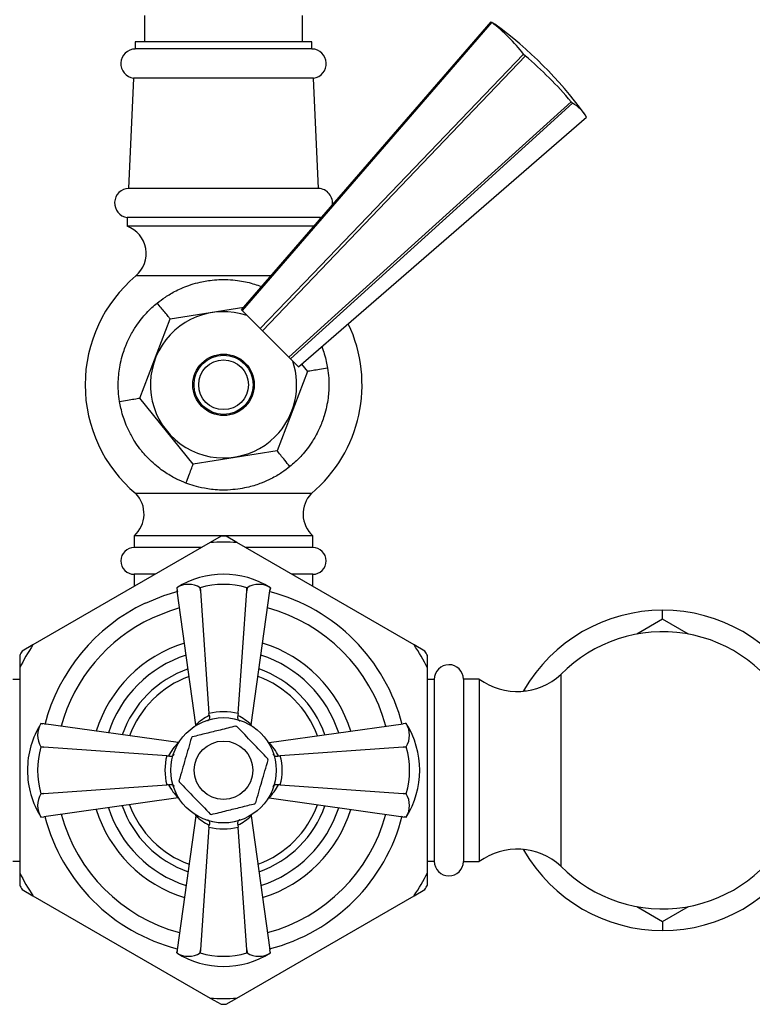
# Model space of a CAD drawing. Units: millimetres. Extents: x 3 to 2496, y 5 to 2495.
# Drawn here: x 1170 to 1295, y 1078 to 1246 of the extents above; entities that cross this region are included whole.
import ezdxf

# ---------------------------------------------------------------- set-up
doc = ezdxf.new("R2010")
doc.units = ezdxf.units.MM

msp = doc.modelspace()

# ---------------------------------------------------------------- linework, layer by layer
at = {"color": 7, "linetype": 'Continuous', "lineweight": 25}
for p, q in [((1191.14, 1246.83), (1191.14, 1242.33)), ((1218.14, 1242.33), (1218.14, 1246.83)), ((1250.41, 1245.77), (1250.48, 1245.7)), ((1189.54, 1242.33), (1189.54, 1241.13)), ((1219.74, 1242.33), (1189.54, 1242.33)), ((1219.74, 1241.13), (1219.74, 1242.33)), ((1219.74, 1241.13), (1189.54, 1241.13)), ((1255.93, 1240.25), (1256.23, 1239.94)), ((1189.26, 1236.15), (1188.41, 1217.3)), ((1220.02, 1236.15), (1189.26, 1236.15)), ((1220.87, 1217.3), (1220.02, 1236.15)), ((1264.06, 1232.11), (1264.3, 1231.88)), ((1220.87, 1217.3), (1188.41, 1217.3)), ((1188.14, 1212.33), (1188.14, 1210.83)), ((1221.14, 1212.33), (1188.14, 1212.33)), ((1221.14, 1212.33), (1221.52, 1212.42)), ((1221.14, 1212.02), (1221.14, 1212.33)), ((1220.27, 1210.83), (1188.14, 1210.83)), ((1211.08, 1200.54), (1211, 1200.33)), ((1195.5, 1195), (1208.12, 1197.01)), ((1190.31, 1181.45), (1195.5, 1195)), ((1207.71, 1196.54), (1207.8, 1196.45)), ((1207.8, 1196.45), (1210.92, 1193.33)), ((1210.92, 1193.33), (1211.31, 1192.94)), ((1211.31, 1192.94), (1215.79, 1188.46)), ((1215.79, 1188.46), (1216.09, 1188.16)), ((1216.09, 1188.16), (1217.45, 1186.8)), ((1217.97, 1187.25), (1218.98, 1186.01)), ((1218.98, 1186.01), (1213.79, 1172.46)), ((1199.45, 1170.18), (1190.31, 1181.45)), ((1213.79, 1172.46), (1199.45, 1170.18)), ((1219.64, 1165.13), (1189.64, 1165.13)), ((1202.38, 1156.76), (1172.06, 1139.26)), ((1189.39, 1157.93), (1189.39, 1155.93)), ((1219.89, 1157.93), (1189.39, 1157.93)), ((1204.22, 1157.83), (1202.38, 1156.76)), ((1206.91, 1156.76), (1205.07, 1157.83)), ((1237.23, 1139.26), (1206.91, 1156.76)), ((1219.89, 1155.93), (1219.89, 1157.93)), ((1200.93, 1155.93), (1189.39, 1155.93)), ((1219.89, 1155.93), (1208.35, 1155.93)), ((1189.39, 1151.33), (1189.39, 1149.33)), ((1192.97, 1151.33), (1189.39, 1151.33)), ((1219.89, 1151.33), (1216.32, 1151.33)), ((1219.89, 1149.33), (1219.89, 1151.33)), ((1189.5, 1149.33), (1189.39, 1149.33)), ((1196.64, 1149.05), (1196.67, 1148.88)), ((1196.64, 1149.05), (1196.64, 1149.05)), ((1196.64, 1149.05), (1196.71, 1148.53)), ((1196.71, 1148.53), (1196.71, 1148.54)), ((1199.91, 1125.6), (1196.71, 1148.53)), ((1200.64, 1149.05), (1200.65, 1149.05)), ((1200.68, 1148.53), (1200.64, 1149.05)), ((1200.65, 1149.05), (1200.68, 1148.53)), ((1200.68, 1148.53), (1202.14, 1127.53)), ((1207.15, 1127.53), (1208.61, 1148.53)), ((1208.61, 1148.53), (1208.64, 1149.05)), ((1208.65, 1149.05), (1208.61, 1148.53)), ((1208.64, 1149.05), (1208.65, 1149.05)), ((1209.38, 1125.6), (1212.57, 1148.53)), ((1212.57, 1148.53), (1212.64, 1149.05)), ((1212.57, 1148.54), (1212.57, 1148.53)), ((1212.6, 1148.71), (1212.64, 1149.05)), ((1212.64, 1149.05), (1212.6, 1148.71)), ((1212.64, 1149.05), (1212.64, 1149.05)), ((1219.89, 1149.33), (1219.78, 1149.33)), ((1279.69, 1143.67), (1279.69, 1145.21)), ((1279.69, 1143.67), (1275.28, 1141.12)), ((1284.1, 1141.12), (1279.69, 1143.67)), ((1172.06, 1139.26), (1170.22, 1138.19)), ((1239.07, 1138.19), (1237.23, 1139.26)), ((1169.79, 1137.46), (1169.79, 1135.34)), ((1239.49, 1135.34), (1239.49, 1137.46)), ((1169.79, 1135.34), (1169.79, 1100.32)), ((1239.49, 1100.32), (1239.49, 1135.34)), ((1169.79, 1133.36), (1168.63, 1133.36)), ((1240.66, 1133.36), (1239.49, 1133.36)), ((1240.66, 1133.38), (1240.66, 1102.28)), ((1248.36, 1133.43), (1245.66, 1133.41)), ((1245.66, 1133.41), (1245.66, 1117.83)), ((1248.36, 1133.43), (1248.36, 1117.83)), ((1262.32, 1134.21), (1262.32, 1117.83)), ((1256.22, 1131.38), (1255.99, 1131.52)), ((1202.19, 1127.23), (1202.14, 1127.53)), ((1207.15, 1127.53), (1207.1, 1127.23)), ((1173.76, 1125.79), (1173.43, 1125.83)), ((1173.43, 1125.83), (1173.43, 1125.83)), ((1173.94, 1125.76), (1173.43, 1125.83)), ((1173.43, 1125.83), (1173.76, 1125.79)), ((1196.88, 1122.57), (1173.94, 1125.76)), ((1173.94, 1125.76), (1173.94, 1125.76)), ((1199.92, 1125.5), (1199.91, 1125.6)), ((1209.38, 1125.6), (1209.37, 1125.5)), ((1212.41, 1122.57), (1235.35, 1125.76)), ((1235.86, 1125.83), (1235.35, 1125.76)), ((1235.35, 1125.76), (1235.35, 1125.76)), ((1235.86, 1125.83), (1235.69, 1125.81)), ((1235.86, 1125.83), (1235.86, 1125.83)), ((1173.43, 1121.83), (1173.43, 1121.83)), ((1173.94, 1121.8), (1173.43, 1121.83)), ((1173.43, 1121.83), (1173.94, 1121.8)), ((1194.95, 1120.33), (1173.94, 1121.8)), ((1196.88, 1122.57), (1196.98, 1122.55)), ((1212.31, 1122.55), (1212.41, 1122.57)), ((1235.35, 1121.8), (1214.34, 1120.33)), ((1235.86, 1121.83), (1235.35, 1121.8)), ((1235.35, 1121.8), (1235.86, 1121.83)), ((1235.86, 1121.83), (1235.86, 1121.83)), ((1194.95, 1120.33), (1195.24, 1120.29)), ((1214.05, 1120.29), (1214.34, 1120.33)), ((1245.66, 1117.83), (1245.66, 1102.26)), ((1248.36, 1117.83), (1248.36, 1102.23)), ((1262.32, 1117.83), (1262.32, 1101.45)), ((1173.94, 1113.87), (1194.95, 1115.33)), ((1195.24, 1115.37), (1194.95, 1115.33)), ((1214.34, 1115.33), (1214.05, 1115.37)), ((1214.34, 1115.33), (1235.35, 1113.87)), ((1173.43, 1113.83), (1173.94, 1113.87)), ((1173.94, 1113.87), (1173.43, 1113.83)), ((1173.43, 1113.83), (1173.43, 1113.83)), ((1196.88, 1113.1), (1173.94, 1109.9)), ((1196.98, 1113.11), (1196.88, 1113.1)), ((1212.41, 1113.1), (1212.31, 1113.11)), ((1212.41, 1113.1), (1235.35, 1109.9)), ((1235.35, 1113.87), (1235.86, 1113.83)), ((1235.86, 1113.83), (1235.35, 1113.87)), ((1235.86, 1113.83), (1235.86, 1113.83)), ((1173.43, 1109.83), (1173.94, 1109.9)), ((1173.43, 1109.83), (1173.6, 1109.85)), ((1173.43, 1109.83), (1173.43, 1109.83)), ((1173.94, 1109.9), (1173.94, 1109.9)), ((1199.91, 1110.07), (1196.71, 1087.13)), ((1199.91, 1110.07), (1199.92, 1110.17)), ((1209.37, 1110.17), (1209.38, 1110.07)), ((1209.38, 1110.07), (1212.57, 1087.13)), ((1235.35, 1109.9), (1235.86, 1109.83)), ((1235.35, 1109.9), (1235.35, 1109.9)), ((1235.52, 1109.88), (1235.86, 1109.83)), ((1235.86, 1109.83), (1235.53, 1109.88)), ((1235.86, 1109.83), (1235.86, 1109.83)), ((1202.14, 1108.13), (1200.68, 1087.13)), ((1202.14, 1108.13), (1202.19, 1108.43)), ((1207.1, 1108.43), (1207.15, 1108.13)), ((1208.61, 1087.13), (1207.15, 1108.13)), ((1256.22, 1104.28), (1255.99, 1104.14)), ((1168.63, 1102.31), (1169.79, 1102.31)), ((1239.49, 1102.31), (1240.66, 1102.31)), ((1245.66, 1102.26), (1248.36, 1102.23)), ((1169.79, 1100.32), (1169.79, 1098.2)), ((1239.49, 1098.2), (1239.49, 1100.32)), ((1170.22, 1097.47), (1172.06, 1096.4)), ((1237.23, 1096.4), (1239.07, 1097.47)), ((1172.06, 1096.4), (1202.38, 1078.9)), ((1206.91, 1078.9), (1237.23, 1096.4)), ((1275.28, 1094.54), (1279.69, 1091.99)), ((1279.69, 1091.99), (1284.1, 1094.54)), ((1279.69, 1091.99), (1279.69, 1090.46)), ((1196.71, 1087.13), (1196.64, 1086.61)), ((1196.69, 1086.95), (1196.64, 1086.61)), ((1196.64, 1086.61), (1196.69, 1086.95)), ((1196.64, 1086.61), (1196.64, 1086.61)), ((1196.71, 1087.13), (1196.71, 1087.13)), ((1200.64, 1086.61), (1200.68, 1087.13)), ((1200.65, 1086.61), (1200.64, 1086.61)), ((1200.68, 1087.13), (1200.65, 1086.61)), ((1208.64, 1086.61), (1208.61, 1087.13)), ((1208.61, 1087.13), (1208.65, 1086.61)), ((1208.65, 1086.61), (1208.64, 1086.61)), ((1212.64, 1086.61), (1212.57, 1087.13)), ((1212.57, 1087.13), (1212.57, 1087.13)), ((1212.64, 1086.61), (1212.62, 1086.79)), ((1212.64, 1086.61), (1212.64, 1086.61)), ((1202.38, 1078.9), (1204.22, 1077.83)), ((1205.07, 1077.83), (1206.91, 1078.9))]:
    msp.add_line(p, q, dxfattribs=at)
at = {"color": 8, "linetype": 'Continuous', "lineweight": 25}
msp.add_line((1212.82, 1202.33), (1189.64, 1202.33), dxfattribs=at)
at = {"color": 7, "linetype": 'Continuous', "lineweight": 25, "flags": 128}
for points in [[(1207.71, 1196.54), (1216.26, 1206.39), (1250.41, 1245.77)], [(1250.48, 1245.7), (1236.13, 1229.15), (1207.8, 1196.45)], [(1250.41, 1245.77), (1250.77, 1245.55), (1251.03, 1245.37)], [(1210.92, 1193.33), (1219.93, 1202.72), (1255.93, 1240.25)], [(1256.23, 1239.94), (1241.13, 1224.15), (1211.31, 1192.94)], [(1215.79, 1188.46), (1225.46, 1197.2), (1264.06, 1232.11)], [(1264.3, 1231.88), (1248.09, 1217.19), (1216.09, 1188.16)], [(1217.45, 1186.8), (1227.31, 1195.35), (1266.68, 1229.49)], [(1196.85, 1148.38), (1194.36, 1147.63), (1191.25, 1146.37)], [(1197.12, 1145.58), (1195.42, 1145.06), (1192.43, 1143.86)]]:
    msp.add_lwpolyline(points, dxfattribs=at)
at = {"color": 7, "linetype": 'Continuous', "lineweight": 25}
for centre, radius in [((1204.64, 1183.73), 5.25), ((1204.64, 1183.73), 5.05), ((1204.64, 1183.73), 4.25), ((1204.64, 1117.83), 9), ((1204.64, 1117.83), 5)]:
    msp.add_circle(centre, radius, dxfattribs=at)
for centre, radius, start, end in [((1230.71, 1220.48), 32.04, 38.0891, 51.9109), ((1210.08, 1189.17), 69.53, 36.0802, 53.9198), ((1189.58, 1238.63), 2.5, 90.7745, 262.7893), ((1219.71, 1238.63), 2.5, 277.2107, 89.2255), ((1213.61, 1189.49), 66.04, 40.1871, 49.8129), ((1261.24, 1226.44), 6.23, 29.3126, 60.6874), ((1188.52, 1214.8), 2.5, 92.3487, 261.4321), ((1220.77, 1214.8), 2.5, 350.0075, 87.6513), ((1186.41, 1206.14), 5, 310.3377, 69.6783), ((1205.28, 1183.73), 24.3, 130.0546, 229.9454), ((1204.64, 1183.73), 12.5, 71.1039, 315), ((1204.01, 1183.73), 24.3, 310.0546, 25.3638), ((1204.64, 1183.73), 12.5, 315, 18.8961), ((1186.05, 1161.65), 5, 311.921, 44.1017), ((1223.23, 1161.65), 5, 135.8983, 228.079), ((1204.64, 1117.83), 39, 86.6721, 93.3279), ((1204.64, 1117.83), 40, 89.3958, 90.6042), ((1189.39, 1153.63), 2.3, 90, 270), ((1219.89, 1153.63), 2.3, 270, 90), ((1204.64, 1136.32), 15.03, 57.8437, 122.1563), ((1198.64, 1145.84), 3.78, 58.0898, 121.9102), ((1204.64, 1135.48), 14.14, 73.5856, 106.4144), ((1210.65, 1145.84), 3.78, 58.0898, 121.9102), ((1204.64, 1117.83), 31.53, 14.3988, 75.3543), ((1204.64, 1117.83), 31.53, 115.1399, 165.7217), ((1204.64, 1117.83), 28.75, 15.1617, 74.8383), ((1279.69, 1117.83), 27.37, 90, 150), ((1279.69, 1117.83), 27.38, 30, 90), ((1204.64, 1117.83), 28.75, 115.1399, 164.8383), ((1279.69, 1117.22), 24.3, 25.8791, 135.6512), ((1204.64, 1117.83), 22.75, 107.0831, 162.9169), ((1204.64, 1117.83), 22.75, 17.0831, 72.9169), ((1204.64, 1117.83), 39, 146.6721, 153.3279), ((1204.64, 1117.83), 40, 149.3958, 150.6042), ((1204.64, 1117.83), 39, 26.6721, 33.3279), ((1204.64, 1117.83), 40, 29.3958, 30.6042), ((1204.64, 1117.83), 20.7, 107.9976, 162.0024), ((1204.64, 1117.83), 20.7, 17.9976, 72.0024), ((1204.64, 1117.83), 18.36, 109.3001, 160.6999), ((1204.64, 1117.83), 18.36, 19.3001, 70.6999), ((1243.16, 1133.38), 2.5, 0.5729, 180), ((1204.64, 1117.83), 17.1, 110.1482, 159.8518), ((1204.64, 1117.83), 17.1, 20.1482, 69.8518), ((1254.86, 1142.3), 11, 233.7383, 312.6577), ((1279.69, 1117.83), 27.38, 150, 150.41), ((1186.15, 1117.83), 15.03, 147.8437, 180), ((1176.63, 1123.83), 3.78, 148.0898, 211.9102), ((1204.64, 1117.83), 7.82, 73.154, 74.5857), ((1223.14, 1117.83), 15.03, 327.8437, 32.1563), ((1232.65, 1123.83), 3.78, 328.0898, 31.9102), ((1204.64, 1117.83), 7.83, 133.154, 134.5857), ((1186.99, 1117.83), 14.14, 163.5856, 196.4144), ((1222.3, 1117.83), 14.14, 343.5856, 16.4144), ((1204.64, 1117.83), 7.82, 13.154, 14.5857), ((1186.15, 1117.83), 15.03, 180, 212.1563), ((1204.64, 1117.83), 7.83, 193.154, 194.5857), ((1176.63, 1111.83), 3.78, 148.0898, 211.9102), ((1232.65, 1111.83), 3.78, 328.0898, 31.9102), ((1204.64, 1117.83), 22.75, 197.0831, 252.9169), ((1204.64, 1117.83), 20.7, 197.9976, 252.0024), ((1204.64, 1117.83), 18.36, 199.3001, 250.6999), ((1204.64, 1117.83), 17.1, 200.1482, 249.8518), ((1204.64, 1117.83), 7.83, 313.154, 314.5857), ((1204.64, 1117.83), 17.1, 290.1482, 339.8518), ((1204.64, 1117.83), 18.36, 289.3001, 340.6999), ((1204.64, 1117.83), 20.7, 287.9976, 342.0024), ((1204.64, 1117.83), 22.75, 287.0831, 342.9169), ((1204.64, 1117.83), 31.53, 194.5221, 255.4779), ((1204.64, 1117.83), 28.75, 195.1617, 254.8383), ((1204.64, 1117.83), 7.83, 253.154, 254.5857), ((1204.64, 1117.83), 28.75, 285.1617, 344.8383), ((1204.64, 1117.83), 31.53, 284.4474, 345.6814), ((1279.69, 1118.44), 24.3, 224.3488, 334.1209), ((1254.86, 1093.36), 11, 47.3423, 126.2617), ((1279.69, 1117.83), 27.38, 209.59, 210), ((1279.69, 1117.83), 27.38, 210, 270), ((1279.69, 1117.83), 27.38, 270, 330), ((1243.16, 1102.28), 2.5, 180, 359.4271), ((1204.64, 1117.83), 39, 206.6721, 213.3279), ((1204.64, 1117.83), 39, 326.6721, 333.3279), ((1204.64, 1117.83), 40, 209.3958, 210.6042), ((1204.64, 1117.83), 40, 329.3958, 330.6042), ((1204.64, 1099.34), 15.03, 237.8437, 302.1563), ((1198.64, 1089.82), 3.78, 238.0898, 301.9102), ((1204.64, 1100.18), 14.14, 253.5856, 286.4144), ((1210.65, 1089.82), 3.78, 238.0898, 301.9102), ((1204.64, 1117.83), 39, 266.6721, 273.3279), ((1204.64, 1117.83), 40, 269.3958, 270.6042)]:
    msp.add_arc(centre, radius, start, end, dxfattribs=at)
for centre, major_axis, ratio, start_param, end_param in [((1204.64, 1118.05), (0, 9.8), 0.999943, 6.024951, 6.54142), ((1207.1, 1118.17), (10.31, 1.44), 0.988023, 1.924795, 2.19584), ((1202.19, 1118.17), (10.31, -1.44), 0.988023, 0.945753, 1.216797), ((1204.3, 1115.38), (1.44, 10.31), 0.988023, 0.945753, 1.216797), ((1204.99, 1115.38), (-1.44, 10.31), 0.988023, 5.066388, 5.337432), ((1204.42, 1117.83), (9.8, 0), 0.999943, 2.883358, 3.399827), ((1204.87, 1117.83), (9.8, 0), 0.999943, 6.024951, 6.54142), ((1204.3, 1120.28), (-1.44, 10.31), 0.988023, 1.924795, 2.19584), ((1204.99, 1120.28), (1.44, 10.31), 0.988023, 4.087346, 4.35839), ((1207.1, 1117.49), (10.31, -1.44), 0.988023, 4.087346, 4.35839), ((1202.19, 1117.49), (10.31, 1.44), 0.988023, 5.066388, 5.337432), ((1204.64, 1117.61), (0, 9.8), 0.999943, 2.883358, 3.399827)]:
    msp.add_ellipse(centre, major_axis=major_axis, ratio=ratio, start_param=start_param, end_param=end_param, dxfattribs=at)
for points, knots in [([(1201.81, 1201.51), (1201.99, 1201.53), (1202.68, 1201.64), (1204.13, 1201.75), (1205.84, 1201.72), (1207.41, 1201.54), (1209.28, 1201.17), (1210.34, 1200.8), (1211.08, 1200.54)], [0, 0, 0, 0, 0.037674, 0.148767, 0.317875, 0.475285, 0.633135, 1, 1, 1, 1]), ([(1193.3, 1197.71), (1193.74, 1198.05), (1194.61, 1198.72), (1196.14, 1199.63), (1197.67, 1200.34), (1199.02, 1200.85), (1200.45, 1201.26), (1201.41, 1201.43), (1201.81, 1201.51)], [0, 0, 0, 0, 0.2633958, 0.5259957, 0.6584983, 0.7904526, 0.9133463, 1, 1, 1, 1]), ([(1187.83, 1190.17), (1187.9, 1190.33), (1188.15, 1190.98), (1188.78, 1192.29), (1189.67, 1193.76), (1190.6, 1195.03), (1191.86, 1196.47), (1192.71, 1197.2), (1193.3, 1197.71)], [0, 0, 0, 0, 0.0376738, 0.1487666, 0.3178747, 0.4752846, 0.6331346, 1, 1, 1, 1]), ([(1195.5, 1195), (1195.41, 1195.11), (1195.23, 1195.34), (1194.51, 1196.22), (1193.76, 1197.14), (1193.3, 1197.71)], [0, 0, 0, 0, 0.278631, 0.557942, 1, 1, 1, 1]), ([(1186.87, 1180.9), (1186.79, 1181.45), (1186.64, 1182.54), (1186.62, 1184.31), (1186.77, 1186), (1187.01, 1187.42), (1187.36, 1188.86), (1187.7, 1189.78), (1187.83, 1190.17)], [0, 0, 0, 0, 0.263396, 0.525996, 0.658498, 0.790453, 0.913346, 1, 1, 1, 1]), ([(1221.42, 1190.25), (1221.58, 1189.82), (1222.09, 1188.41), (1222.28, 1187.32), (1222.42, 1186.56)], [0, 0, 0, 0, 0.296922, 1, 1, 1, 1]), ([(1222.42, 1186.56), (1221.95, 1186.49), (1221.03, 1186.34), (1219.67, 1186.12), (1219.24, 1186.05), (1218.98, 1186.01)], [0, 0, 0, 0, 0.281854, 0.562035, 1, 1, 1, 1]), ([(1222.42, 1186.56), (1222.5, 1186.02), (1222.65, 1184.93), (1222.66, 1183.15), (1222.52, 1181.46), (1222.28, 1180.04), (1221.92, 1178.6), (1221.59, 1177.68), (1221.45, 1177.29)], [0, 0, 0, 0, 0.263396, 0.525996, 0.658498, 0.790453, 0.913346, 1, 1, 1, 1]), ([(1186.87, 1180.9), (1187.33, 1180.97), (1188.26, 1181.12), (1189.62, 1181.34), (1190.05, 1181.41), (1190.31, 1181.45)], [0, 0, 0, 0, 0.281854, 0.562035, 1, 1, 1, 1]), ([(1190.66, 1172.39), (1190.55, 1172.53), (1190.12, 1173.07), (1189.29, 1174.27), (1188.47, 1175.78), (1187.84, 1177.22), (1187.22, 1179.03), (1187.01, 1180.13), (1186.87, 1180.9)], [0, 0, 0, 0, 0.037674, 0.148767, 0.317875, 0.475285, 0.633135, 1, 1, 1, 1]), ([(1221.45, 1177.29), (1221.39, 1177.13), (1221.13, 1176.48), (1220.51, 1175.17), (1219.62, 1173.7), (1218.68, 1172.43), (1217.43, 1170.99), (1216.58, 1170.26), (1215.98, 1169.75)], [0, 0, 0, 0, 0.037674, 0.148767, 0.317875, 0.475285, 0.633135, 1, 1, 1, 1]), ([(1198.21, 1166.92), (1197.7, 1167.13), (1196.68, 1167.54), (1195.13, 1168.42), (1193.74, 1169.38), (1192.63, 1170.3), (1191.56, 1171.33), (1190.93, 1172.08), (1190.66, 1172.39)], [0, 0, 0, 0, 0.263396, 0.525996, 0.658498, 0.790453, 0.913346, 1, 1, 1, 1]), ([(1215.98, 1169.75), (1215.69, 1170.12), (1215.09, 1170.85), (1214.23, 1171.92), (1213.95, 1172.25), (1213.79, 1172.46)], [0, 0, 0, 0, 0.281854, 0.562035, 1, 1, 1, 1]), ([(1198.21, 1166.92), (1198.38, 1167.36), (1198.71, 1168.24), (1199.2, 1169.52), (1199.36, 1169.93), (1199.45, 1170.18)], [0, 0, 0, 0, 0.281854, 0.562035, 1, 1, 1, 1]), ([(1215.98, 1169.75), (1215.55, 1169.41), (1214.68, 1168.74), (1213.04, 1167.76), (1211.16, 1166.92), (1209.32, 1166.3), (1207.97, 1166.05), (1207.47, 1165.95)], [0, 0, 0, 0, 0.263625, 0.526452, 0.70833, 0.892073, 1, 1, 1, 1]), ([(1207.47, 1165.95), (1206.92, 1165.88), (1205.65, 1165.72), (1203.98, 1165.72), (1202.53, 1165.84), (1201.05, 1166.07), (1199.56, 1166.43), (1198.66, 1166.76), (1198.21, 1166.92)], [0, 0, 0, 0, 0.118907, 0.27212, 0.405985, 0.540213, 0.769919, 1, 1, 1, 1]), ([(1202.19, 1127.23), (1202.21, 1127.14), (1202.24, 1126.94), (1202.22, 1126.68), (1202.15, 1126.47), (1202.03, 1126.34), (1201.93, 1126.3), (1201.89, 1126.3), (1201.89, 1126.3)], [0, 0, 0, 0, 0.1967322, 0.3930156, 0.601046, 0.8368545, 0.9956403, 1, 1, 1, 1]), ([(1207.1, 1127.23), (1207.08, 1127.14), (1207.04, 1126.94), (1207.06, 1126.68), (1207.14, 1126.47), (1207.26, 1126.34), (1207.36, 1126.3), (1207.4, 1126.3), (1207.4, 1126.3)], [0, 0, 0, 0, 0.1967322, 0.3930156, 0.601046, 0.8368545, 0.9956403, 1, 1, 1, 1]), ([(1206.72, 1125.37), (1205.84, 1125.16), (1204.17, 1124.74), (1201.67, 1124.13), (1200.09, 1123.74), (1199.29, 1123.54)], [0, 0, 0, 0, 0.357402, 0.677169, 1, 1, 1, 1]), ([(1212.22, 1119.8), (1211.34, 1120.71), (1209.58, 1122.55), (1207.81, 1124.39), (1206.91, 1125.32)], [0, 0, 0, 0, 0.4931507, 1, 1, 1, 1]), ([(1199.15, 1123.4), (1198.8, 1122.19), (1198.09, 1119.74), (1197.38, 1117.29), (1197.02, 1116.05)], [0, 0, 0, 0, 0.493151, 1, 1, 1, 1]), ([(1195.24, 1120.29), (1195.34, 1120.27), (1195.54, 1120.23), (1195.8, 1120.25), (1196.01, 1120.33), (1196.13, 1120.44), (1196.17, 1120.54), (1196.18, 1120.59), (1196.18, 1120.59)], [0, 0, 0, 0, 0.196732, 0.393016, 0.601046, 0.836854, 0.99564, 1, 1, 1, 1]), ([(1210.14, 1112.26), (1210.49, 1113.47), (1211.2, 1115.92), (1211.9, 1118.37), (1212.26, 1119.61)], [0, 0, 0, 0, 0.4931507, 1, 1, 1, 1]), ([(1213.11, 1120.59), (1213.11, 1120.59), (1213.12, 1120.54), (1213.15, 1120.44), (1213.28, 1120.33), (1213.49, 1120.25), (1213.75, 1120.23), (1213.95, 1120.27), (1214.05, 1120.29)], [0, 0, 0, 0, 0.00436, 0.163146, 0.398954, 0.606984, 0.803268, 1, 1, 1, 1]), ([(1195.24, 1115.37), (1195.34, 1115.39), (1195.54, 1115.43), (1195.8, 1115.41), (1196.01, 1115.34), (1196.13, 1115.22), (1196.17, 1115.12), (1196.18, 1115.08), (1196.18, 1115.07)], [0, 0, 0, 0, 0.196732, 0.393016, 0.601046, 0.836854, 0.99564, 1, 1, 1, 1]), ([(1197.07, 1115.86), (1197.94, 1114.95), (1199.71, 1113.11), (1201.48, 1111.27), (1202.38, 1110.34)], [0, 0, 0, 0, 0.493151, 1, 1, 1, 1]), ([(1213.11, 1115.07), (1213.11, 1115.08), (1213.12, 1115.12), (1213.15, 1115.22), (1213.28, 1115.34), (1213.49, 1115.41), (1213.75, 1115.43), (1213.95, 1115.39), (1214.05, 1115.37)], [0, 0, 0, 0, 0.00436, 0.163146, 0.398954, 0.606984, 0.803268, 1, 1, 1, 1]), ([(1202.56, 1110.29), (1203.45, 1110.5), (1205.12, 1110.92), (1207.61, 1111.53), (1209.2, 1111.93), (1210, 1112.12)], [0, 0, 0, 0, 0.357402, 0.677169, 1, 1, 1, 1]), ([(1201.89, 1109.37), (1201.89, 1109.37), (1201.93, 1109.36), (1202.03, 1109.32), (1202.15, 1109.2), (1202.22, 1108.98), (1202.24, 1108.72), (1202.21, 1108.53), (1202.19, 1108.43)], [0, 0, 0, 0, 0.0043597, 0.1631455, 0.398954, 0.6069844, 0.8032678, 1, 1, 1, 1]), ([(1207.4, 1109.37), (1207.4, 1109.37), (1207.36, 1109.36), (1207.26, 1109.32), (1207.14, 1109.2), (1207.06, 1108.98), (1207.04, 1108.72), (1207.08, 1108.53), (1207.1, 1108.43)], [0, 0, 0, 0, 0.00436, 0.163146, 0.398954, 0.606984, 0.803268, 1, 1, 1, 1])]:
    msp.add_open_spline(points, degree=3, knots=knots, dxfattribs=at)

doc.saveas('drawing.dxf')
